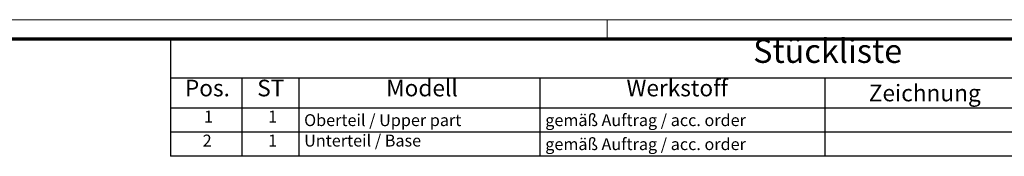
# Model space of a CAD drawing. Units: millimetres. Extents: x 1 to 593, y 1 to 419.
# Drawn here: x 279 to 487, y 390 to 419 of the extents above; entities that cross this region are included whole.
import ezdxf

# ---------------------------------------------------------------- set-up
doc = ezdxf.new("R2010")
doc.units = ezdxf.units.MM
doc.layers.get('0').update_dxf_attribs({"lineweight": 25})
doc.layers.add('Rahmen (ISO)', color=7, linetype='Continuous', lineweight=70)
doc.layers.add('Symbol (ISO)', color=1, linetype='Continuous', lineweight=25)
doc.styles.add('2_5', font='isocpeur.ttf', dxfattribs={"width": 1.1})
doc.styles.add('3_5', font='isocpeur.ttf', dxfattribs={"width": 1.1})
doc.styles.add('5', font='isocpeur.ttf', dxfattribs={"width": 1.1})

# ---------------------------------------------------------------- blocks, each defined once
blk = doc.blocks.new('Ränder Bopla-A2-Rahmen')
at = {"layer": 'Rahmen (ISO)', "color": 1, "lineweight": 18}
for p, q in [((593, 419), (1, 419)), ((403, 419), (403, 415))]:
    blk.add_line(p, q, dxfattribs=at)
at = {"layer": 'Rahmen (ISO)', "color": 91, "lineweight": 70}
blk.add_line((20, 415), (589, 415), dxfattribs=at)
blk = doc.blocks.new('Stückliste')
at = {"layer": 'Symbol (ISO)'}
for p, q in [((589, 415), (311.06, 415)), ((311.06, 415), (311.06, 406.7)), ((589, 406.7), (311.06, 406.7)), ((311.06, 406.7), (311.06, 400.35)), ((326.06, 406.7), (326.06, 400.35)), ((338.06, 406.7), (338.06, 400.35)), ((388.84, 406.7), (388.84, 400.35)), ((448.86, 406.7), (448.86, 400.35)), ((589, 400.35), (311.06, 400.35)), ((311.06, 400.35), (311.06, 390.26)), ((326.06, 400.35), (326.06, 390.26)), ((338.06, 400.35), (338.06, 390.26)), ((388.84, 400.35), (388.84, 390.26)), ((448.86, 400.35), (448.86, 390.26)), ((589, 395.3), (311.06, 395.3)), ((589, 390.26), (311.06, 390.26))]:
    blk.add_line(p, q, dxfattribs=at)
at = {"layer": 'Symbol (ISO)', "color": 7, "insert": (433.76, 408.35), "char_height": 5, "attachment_point": 7, "style": '5'}
blk.add_mtext('Stückliste', dxfattribs=at)
at = {"layer": 'Symbol (ISO)', "color": 5, "attachment_point": 7}
for s, insert, char_height, style in [('ST', (329.32, 401.78), 3.5, '3_5'), ('Modell', (356.48, 401.78), 3.5, '3_5'), ('Werkstoff', (407.08, 401.78), 3.5, '3_5'), ('Pos.', (314.09, 401.78), 3.5, '3_5'), ('Zeichnung', (458.1, 400.73), 3.5, '3_5'), ('1', (318.11, 396.58), 2.5, '2_5'), ('1', (331.61, 396.58), 2.5, '2_5'), ('Oberteil / Upper part', (339.2, 395.83), 2.5, '2_5'), ('gemäß Auftrag / acc. order', (389.98, 395.83), 2.5, '2_5'), ('2', (317.84, 391.53), 2.5, '2_5'), ('1', (331.61, 391.53), 2.5, '2_5'), ('Unterteil / Base', (339.2, 391.53), 2.5, '2_5'), ('gemäß Auftrag / acc. order', (389.98, 390.78), 2.5, '2_5')]:
    blk.add_mtext(s, dxfattribs=dict(at, insert=insert, char_height=char_height, style=style))

msp = doc.modelspace()

# ---------------------------------------------------------------- block references
msp.add_blockref('Ränder Bopla-A2-Rahmen', (0, 0))
at = {"layer": 'Symbol (ISO)'}
msp.add_blockref('Stückliste', (0, 0), dxfattribs=at)

doc.saveas('drawing.dxf')
